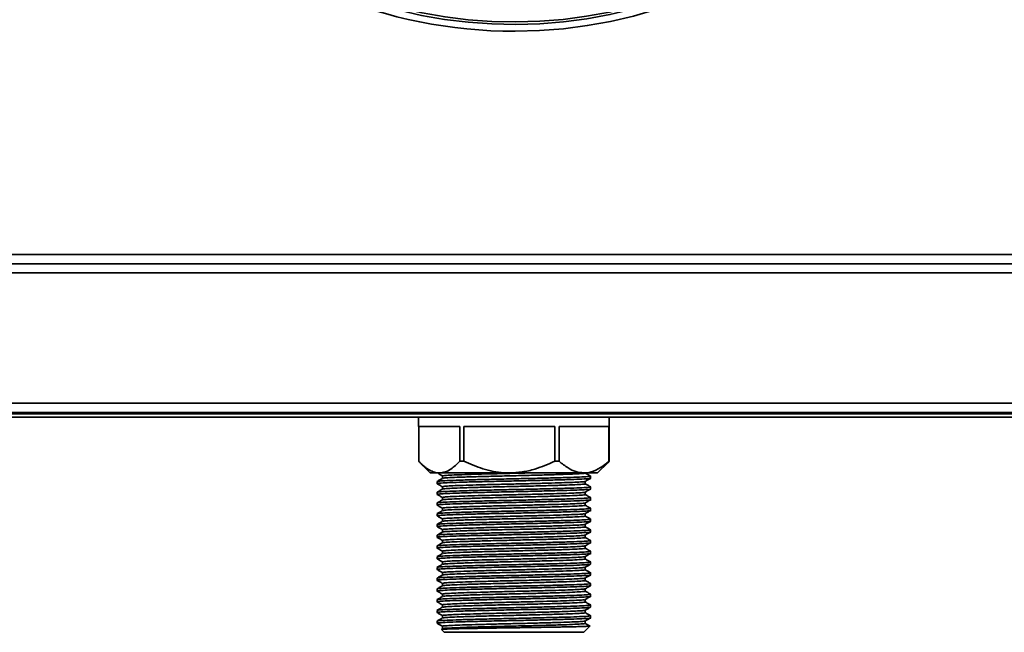
# Model space of a CAD drawing. Units: millimetres. Extents: x -786 to 3319, y -419 to 1776.
# Drawn here: x 1554 to 1766, y 285 to 417 of the extents above; entities that cross this region are included whole.
import ezdxf

# ---------------------------------------------------------------- set-up
doc = ezdxf.new("R2010")
doc.units = ezdxf.units.MM
doc.header["$LTSCALE"] = 5

msp = doc.modelspace()

# ---------------------------------------------------------------- linework, layer by layer
at = {"color": 7, "linetype": 'Continuous', "lineweight": 35}
for p, q in [((1409.38, 366.33), (1859.38, 366.33)), ((1860.4, 362.33), (1376.36, 362.33)), ((1405.38, 364.33), (1859.38, 364.33)), ((1408.36, 364.33), (1860.4, 364.33)), ((1376.36, 334.33), (1860.4, 334.33)), ((1856.88, 332.03), (1376.38, 332.03)), ((1856.88, 331.33), (1376.38, 331.33)), ((1859.1, 332.33), (1377.66, 332.33)), ((1639.88, 331.33), (1639.88, 329.33)), ((1676.88, 332.03), (1676.88, 332.33)), ((1680.88, 329.33), (1680.88, 331.33)), ((1648.75, 329.33), (1639.88, 329.33)), ((1639.89, 321.83), (1639.89, 329.33)), ((1648.75, 329.33), (1648.75, 321.83)), ((1669.18, 329.33), (1649.59, 329.33)), ((1649.59, 321.83), (1649.59, 329.33)), ((1669.18, 329.33), (1669.18, 321.83)), ((1680.81, 329.33), (1670.08, 329.33)), ((1670.08, 321.83), (1670.08, 329.33)), ((1680.81, 329.33), (1680.81, 321.83)), ((1680.88, 329.33), (1680.87, 329.33)), ((1680.87, 321.83), (1680.87, 329.33)), ((1640.2, 321.51), (1642.38, 319.33)), ((1648.75, 321.83), (1649.59, 321.83)), ((1669.18, 321.83), (1670.08, 321.83)), ((1678.38, 319.33), (1680.56, 321.51)), ((1680.87, 321.83), (1680.55, 321.51)), ((1680.81, 321.83), (1680.87, 321.83)), ((1644.32, 319.33), (1642.38, 319.33)), ((1643.88, 319.33), (1643.88, 319.33)), ((1659.39, 319.33), (1644.32, 319.33)), ((1675.45, 319.33), (1659.39, 319.33)), ((1678.38, 319.33), (1675.45, 319.33)), ((1676.88, 318.17), (1676.88, 318.63)), ((1643.88, 317.47), (1643.88, 317.02)), ((1676.88, 315.86), (1676.88, 316.32)), ((1643.88, 315.16), (1643.88, 314.71)), ((1676.88, 313.55), (1676.88, 314.01)), ((1643.88, 312.85), (1643.88, 312.4)), ((1676.88, 311.24), (1676.88, 311.7)), ((1643.88, 310.54), (1643.88, 310.09)), ((1676.88, 308.93), (1676.88, 309.39)), ((1643.88, 308.23), (1643.88, 307.78)), ((1643.88, 305.92), (1643.88, 305.47)), ((1676.88, 306.62), (1676.88, 307.08)), ((1643.88, 303.61), (1643.88, 303.16)), ((1676.88, 304.31), (1676.88, 304.77)), ((1643.88, 301.3), (1643.88, 300.85)), ((1676.88, 302), (1676.88, 302.46)), ((1643.88, 298.99), (1643.88, 298.54)), ((1676.84, 299.69), (1676.88, 299.68)), ((1676.88, 299.69), (1676.88, 300.15)), ((1643.88, 296.68), (1643.88, 296.23)), ((1676.88, 297.38), (1676.88, 297.84)), ((1676.84, 295.07), (1676.88, 295.06)), ((1676.88, 295.07), (1676.88, 295.53)), ((1643.88, 294.37), (1643.88, 293.92)), ((1676.88, 292.76), (1676.88, 293.22)), ((1643.88, 292.06), (1643.88, 291.61)), ((1676.84, 290.45), (1676.88, 290.44)), ((1676.88, 290.45), (1676.88, 290.91)), ((1643.88, 289.75), (1643.88, 289.3)), ((1676.88, 288.14), (1676.88, 288.6)), ((1643.88, 287.44), (1643.88, 286.99)), ((1675.38, 285.03), (1676.72, 286.37)), ((1644.77, 285.64), (1645.38, 285.03)), ((1645.04, 285.81), (1644.78, 285.66)), ((1645.38, 285.03), (1660.38, 285.03)), ((1660.38, 285.03), (1675.38, 285.03))]:
    msp.add_line(p, q, dxfattribs=at)
for radius, end in [(100.54, 180), (100, 180), (102, 0)]:
    msp.add_arc((1660.38, 516.33), radius, 180.3, end, dxfattribs=at)
for points, knots in [([(1645.03, 332.33), (1645.03, 332.31), (1645.03, 332.21), (1645.03, 332.11), (1645.03, 332.03)], [0, 0, 0, 0, 0.24442, 1, 1, 1, 1]), ([(1651.15, 332.33), (1650.58, 332.32), (1648.9, 332.27), (1646.94, 332.18), (1645.47, 332.1), (1645.3, 332.05), (1645.24, 332.03)], [0, 0, 0, 0, 0.16767, 0.491848, 0.812041, 1, 1, 1, 1]), ([(1675.3, 332.33), (1675.05, 332.32), (1674.26, 332.27), (1671.85, 332.19), (1668.82, 332.11), (1666.59, 332.05), (1665.72, 332.03)], [0, 0, 0, 0, 0.1511889, 0.4755397, 0.7954644, 1, 1, 1, 1]), ([(1639.89, 321.83), (1640.04, 321.68), (1640.34, 321.36), (1640.8, 320.94), (1641.27, 320.55), (1641.76, 320.2), (1642.25, 319.9), (1642.75, 319.65), (1643.27, 319.47), (1643.79, 319.36), (1644.14, 319.34), (1644.32, 319.33)], [0, 0, 0, 0, 0.108371, 0.216864, 0.325806, 0.434941, 0.546518, 0.658398, 0.77133, 0.884675, 1, 1, 1, 1]), ([(1644.32, 319.33), (1644.74, 319.38), (1645.58, 319.46), (1647.08, 320.23), (1648.11, 321.22), (1648.75, 321.83)], [0, 0, 0, 0, 0.270872, 0.547609, 1, 1, 1, 1]), ([(1649.59, 321.83), (1650.95, 321.24), (1653.7, 320.04), (1657.08, 319.38), (1659, 319.34), (1659.39, 319.33)], [0, 0, 0, 0, 0.435112, 0.884523, 1, 1, 1, 1]), ([(1659.39, 319.33), (1660.31, 319.38), (1662.17, 319.46), (1665.5, 320.23), (1667.77, 321.22), (1669.18, 321.83)], [0, 0, 0, 0, 0.270872, 0.547609, 1, 1, 1, 1]), ([(1670.08, 321.83), (1670.73, 321.31), (1671.9, 320.38), (1673.71, 319.5), (1674.86, 319.39), (1675.45, 319.33)], [0, 0, 0, 0, 0.378834, 0.685703, 1, 1, 1, 1]), ([(1675.45, 319.33), (1675.64, 319.34), (1676.5, 319.37), (1678.04, 319.84), (1679.62, 320.83), (1680.53, 321.59), (1680.81, 321.83)], [0, 0, 0, 0, 0.105059, 0.462265, 0.830675, 1, 1, 1, 1]), ([(1676.84, 318.17), (1676.85, 318.17), (1677.04, 318.13), (1676.33, 318.07), (1674.65, 317.97), (1671.89, 317.87), (1668.41, 317.78), (1664.49, 317.68), (1660.3, 317.59), (1656.04, 317.5), (1652, 317.4), (1648.54, 317.31), (1645.87, 317.21), (1644.3, 317.11), (1643.68, 317.04), (1643.92, 317.01), (1643.95, 317)], [0, 0, 0, 0, 0.006641, 0.08946, 0.171869, 0.255118, 0.337232, 0.416054, 0.494249, 0.576859, 0.660027, 0.742165, 0.825457, 0.907725, 0.990704, 1, 1, 1, 1]), ([(1643.89, 319.33), (1643.89, 319.32), (1643.85, 319.32), (1643.91, 319.31), (1643.96, 319.31)], [0, 0, 0, 0, 0.1652394, 1, 1, 1, 1]), ([(1676.76, 318.64), (1676.81, 318.64), (1677.05, 318.6), (1676.34, 318.52), (1674.65, 318.43), (1671.89, 318.33), (1668.41, 318.24), (1664.49, 318.14), (1660.3, 318.05), (1656.04, 317.96), (1652, 317.86), (1648.53, 317.76), (1645.9, 317.66), (1644.19, 317.57), (1643.99, 317.51), (1643.89, 317.47)], [0, 0, 0, 0, 0.0195246, 0.102227, 0.1845204, 0.2676535, 0.3496521, 0.4283638, 0.5064491, 0.5889433, 0.6719944, 0.7540174, 0.8371927, 0.9193457, 1, 1, 1, 1]), ([(1645.04, 318.15), (1644.85, 318.04), (1644.47, 317.82), (1644.08, 317.6), (1643.89, 317.49)], [0, 0, 0, 0, 0.499536, 1, 1, 1, 1]), ([(1644.13, 319.17), (1644.24, 319.11), (1644.54, 318.94), (1644.84, 318.76), (1645.03, 318.66)], [0, 0, 0, 0, 0.37629, 1, 1, 1, 1]), ([(1645.03, 318.66), (1645.03, 318.58), (1645.03, 318.4), (1645.03, 318.23), (1645.03, 318.14)], [0, 0, 0, 0, 0.506982, 1, 1, 1, 1]), ([(1664.16, 319.33), (1663.19, 319.31), (1661.06, 319.26), (1657.64, 319.18), (1654.19, 319.09), (1651.07, 319.01), (1648.45, 318.92), (1646.5, 318.83), (1645.25, 318.75), (1645.11, 318.69), (1645.04, 318.66)], [0, 0, 0, 0, 0.106409, 0.233957, 0.363288, 0.491182, 0.619471, 0.748723, 0.876113, 1, 1, 1, 1]), ([(1675.69, 319.29), (1675.71, 319.29), (1675.88, 319.25), (1675.22, 319.19), (1673.66, 319.09), (1671.09, 318.99), (1667.85, 318.9), (1664.2, 318.8), (1660.31, 318.71), (1656.34, 318.62), (1652.59, 318.52), (1649.35, 318.42), (1646.91, 318.32), (1645.38, 318.24), (1645.2, 318.18), (1645.12, 318.15)], [0, 0, 0, 0, 0.006931, 0.091866, 0.17638, 0.261756, 0.345968, 0.426803, 0.506996, 0.591716, 0.677008, 0.761245, 0.846665, 0.931035, 1, 1, 1, 1]), ([(1675.72, 317.49), (1675.91, 317.6), (1676.29, 317.82), (1676.67, 318.05), (1676.87, 318.16)], [0, 0, 0, 0, 0.499988, 1, 1, 1, 1]), ([(1676.87, 318.64), (1676.67, 318.75), (1676.3, 318.97), (1675.92, 319.19), (1675.73, 319.3)], [0, 0, 0, 0, 0.506835, 1, 1, 1, 1]), ([(1676.84, 315.86), (1676.85, 315.86), (1677.04, 315.82), (1676.33, 315.76), (1674.65, 315.66), (1671.89, 315.56), (1668.41, 315.47), (1664.49, 315.37), (1660.3, 315.28), (1656.04, 315.19), (1652, 315.09), (1648.54, 315), (1645.87, 314.9), (1644.3, 314.8), (1643.68, 314.73), (1643.93, 314.69), (1643.96, 314.69)], [0, 0, 0, 0, 0.00663, 0.089303, 0.171567, 0.254671, 0.33664, 0.415324, 0.493382, 0.575847, 0.658868, 0.740862, 0.824008, 0.906132, 0.988966, 1, 1, 1, 1]), ([(1643.89, 317), (1644.08, 316.89), (1644.46, 316.67), (1644.84, 316.45), (1645.03, 316.35)], [0, 0, 0, 0, 0.505238, 1, 1, 1, 1]), ([(1676.76, 316.33), (1676.81, 316.33), (1677.05, 316.29), (1676.34, 316.21), (1674.65, 316.12), (1671.89, 316.02), (1668.41, 315.93), (1664.49, 315.83), (1660.3, 315.74), (1656.04, 315.65), (1652, 315.55), (1648.53, 315.45), (1645.9, 315.35), (1644.19, 315.26), (1643.99, 315.2), (1643.89, 315.16)], [0, 0, 0, 0, 0.019526, 0.1022283, 0.1845216, 0.2676545, 0.349653, 0.4283646, 0.5064498, 0.5889439, 0.6719949, 0.7540177, 0.8371929, 0.9193458, 1, 1, 1, 1]), ([(1645.04, 315.84), (1644.85, 315.73), (1644.47, 315.51), (1644.08, 315.29), (1643.89, 315.18)], [0, 0, 0, 0, 0.499517, 1, 1, 1, 1]), ([(1645.03, 316.35), (1645.03, 316.27), (1645.03, 316.09), (1645.03, 315.92), (1645.03, 315.83)], [0, 0, 0, 0, 0.506957, 1, 1, 1, 1]), ([(1675.62, 317.49), (1675.62, 317.48), (1675.63, 317.44), (1674.77, 317.37), (1673.11, 317.29), (1670.71, 317.2), (1667.75, 317.12), (1664.39, 317.03), (1660.82, 316.94), (1657.22, 316.86), (1653.79, 316.77), (1650.72, 316.69), (1648.17, 316.6), (1646.31, 316.51), (1645.19, 316.43), (1645.12, 316.38), (1645.08, 316.35)], [0, 0, 0, 0, 0.031347, 0.106275, 0.181908, 0.257726, 0.332556, 0.40847, 0.483922, 0.558994, 0.634987, 0.709976, 0.785527, 0.861396, 0.936218, 1, 1, 1, 1]), ([(1675.69, 316.98), (1675.71, 316.98), (1675.88, 316.94), (1675.22, 316.88), (1673.66, 316.78), (1671.09, 316.68), (1667.85, 316.59), (1664.2, 316.49), (1660.31, 316.4), (1656.34, 316.31), (1652.59, 316.21), (1649.35, 316.11), (1646.91, 316.01), (1645.38, 315.93), (1645.2, 315.87), (1645.12, 315.84)], [0, 0, 0, 0, 0.006935, 0.091869, 0.176383, 0.261759, 0.34597, 0.426806, 0.506998, 0.591718, 0.67701, 0.761246, 0.846666, 0.931036, 1, 1, 1, 1]), ([(1675.72, 315.18), (1675.91, 315.3), (1676.3, 315.52), (1676.68, 315.74), (1676.87, 315.85)], [0, 0, 0, 0, 0.49999, 1, 1, 1, 1]), ([(1675.73, 316.98), (1675.73, 317.07), (1675.73, 317.24), (1675.73, 317.42), (1675.73, 317.5)], [0, 0, 0, 0, 0.508093, 1, 1, 1, 1]), ([(1676.87, 316.33), (1676.67, 316.44), (1676.3, 316.66), (1675.92, 316.88), (1675.73, 316.99)], [0, 0, 0, 0, 0.506855, 1, 1, 1, 1]), ([(1676.84, 313.55), (1676.85, 313.55), (1677.04, 313.51), (1676.33, 313.45), (1674.65, 313.35), (1671.89, 313.25), (1668.41, 313.16), (1664.49, 313.06), (1660.3, 312.97), (1656.04, 312.88), (1652, 312.78), (1648.54, 312.69), (1645.87, 312.59), (1644.3, 312.49), (1643.68, 312.42), (1643.92, 312.39), (1643.95, 312.38)], [0, 0, 0, 0, 0.00664, 0.089445, 0.171841, 0.255077, 0.337178, 0.415987, 0.49417, 0.576767, 0.659921, 0.742046, 0.825324, 0.90758, 0.990546, 1, 1, 1, 1]), ([(1643.89, 314.69), (1644.09, 314.58), (1644.46, 314.36), (1644.84, 314.14), (1645.03, 314.04)], [0, 0, 0, 0, 0.506791, 1, 1, 1, 1]), ([(1676.76, 314.02), (1676.81, 314.02), (1677.05, 313.98), (1676.34, 313.9), (1674.65, 313.81), (1671.89, 313.71), (1668.41, 313.62), (1664.49, 313.52), (1660.3, 313.43), (1656.04, 313.34), (1652, 313.24), (1648.53, 313.14), (1645.9, 313.04), (1644.19, 312.95), (1643.99, 312.89), (1643.89, 312.85)], [0, 0, 0, 0, 0.019527, 0.10223, 0.184523, 0.267656, 0.349654, 0.428365, 0.506451, 0.588944, 0.671995, 0.754018, 0.837193, 0.919346, 1, 1, 1, 1]), ([(1645.04, 313.53), (1644.85, 313.42), (1644.47, 313.2), (1644.08, 312.98), (1643.89, 312.87)], [0, 0, 0, 0, 0.499497, 1, 1, 1, 1]), ([(1645.03, 314.04), (1645.03, 313.96), (1645.03, 313.78), (1645.03, 313.61), (1645.03, 313.52)], [0, 0, 0, 0, 0.506933, 1, 1, 1, 1]), ([(1675.62, 315.18), (1675.61, 315.17), (1675.58, 315.12), (1674.61, 315.05), (1672.86, 314.97), (1670.38, 314.88), (1667.36, 314.8), (1663.97, 314.71), (1660.38, 314.62), (1656.79, 314.54), (1653.4, 314.45), (1650.39, 314.37), (1647.91, 314.28), (1646.14, 314.19), (1645.14, 314.12), (1645.12, 314.07), (1645.11, 314.04)], [0, 0, 0, 0, 0.041956, 0.116686, 0.192329, 0.267909, 0.342672, 0.418519, 0.493658, 0.568792, 0.64464, 0.719404, 0.794982, 0.870627, 0.945356, 1, 1, 1, 1]), ([(1675.69, 314.67), (1675.71, 314.67), (1675.88, 314.63), (1675.22, 314.57), (1673.66, 314.47), (1671.09, 314.37), (1667.85, 314.28), (1664.2, 314.18), (1660.31, 314.09), (1656.34, 314), (1652.59, 313.9), (1649.35, 313.8), (1646.91, 313.7), (1645.38, 313.62), (1645.2, 313.56), (1645.12, 313.53)], [0, 0, 0, 0, 0.006938, 0.091872, 0.176386, 0.261762, 0.345973, 0.426808, 0.507, 0.59172, 0.677012, 0.761248, 0.846667, 0.931037, 1, 1, 1, 1]), ([(1675.72, 312.87), (1675.91, 312.98), (1676.29, 313.2), (1676.67, 313.42), (1676.87, 313.54)], [0, 0, 0, 0, 0.4999881, 1, 1, 1, 1]), ([(1675.73, 314.67), (1675.73, 314.76), (1675.73, 314.93), (1675.73, 315.11), (1675.73, 315.19)], [0, 0, 0, 0, 0.508089, 1, 1, 1, 1]), ([(1676.87, 314.02), (1676.67, 314.13), (1676.3, 314.35), (1675.92, 314.57), (1675.73, 314.68)], [0, 0, 0, 0, 0.506875, 1, 1, 1, 1]), ([(1643.89, 312.38), (1644.08, 312.27), (1644.46, 312.05), (1644.84, 311.83), (1645.03, 311.73)], [0, 0, 0, 0, 0.50538, 1, 1, 1, 1]), ([(1676.76, 311.71), (1676.81, 311.71), (1677.05, 311.67), (1676.34, 311.59), (1674.65, 311.5), (1671.89, 311.4), (1668.41, 311.31), (1664.49, 311.21), (1660.3, 311.12), (1656.04, 311.03), (1652, 310.93), (1648.53, 310.83), (1645.9, 310.73), (1644.19, 310.64), (1643.99, 310.58), (1643.89, 310.54)], [0, 0, 0, 0, 0.019529, 0.102231, 0.184524, 0.267657, 0.349655, 0.428366, 0.506451, 0.588945, 0.671996, 0.754018, 0.837193, 0.919346, 1, 1, 1, 1]), ([(1645.03, 311.73), (1645.03, 311.65), (1645.03, 311.47), (1645.03, 311.3), (1645.03, 311.21)], [0, 0, 0, 0, 0.506909, 1, 1, 1, 1]), ([(1675.62, 312.87), (1675.59, 312.85), (1675.51, 312.81), (1674.44, 312.73), (1672.59, 312.64), (1670.04, 312.56), (1666.97, 312.48), (1663.55, 312.39), (1659.95, 312.3), (1656.37, 312.22), (1653.02, 312.13), (1650.06, 312.05), (1647.66, 311.96), (1645.98, 311.87), (1645.09, 311.8), (1645.12, 311.75), (1645.13, 311.73)], [0, 0, 0, 0, 0.049395, 0.124225, 0.200099, 0.27566, 0.350653, 0.426653, 0.501736, 0.577191, 0.653114, 0.727951, 0.803775, 0.879418, 0.95435, 1, 1, 1, 1]), ([(1675.69, 312.36), (1675.71, 312.36), (1675.88, 312.32), (1675.22, 312.26), (1673.66, 312.16), (1671.09, 312.06), (1667.85, 311.97), (1664.2, 311.87), (1660.31, 311.78), (1656.34, 311.69), (1652.59, 311.59), (1649.35, 311.49), (1646.91, 311.39), (1645.38, 311.31), (1645.2, 311.25), (1645.12, 311.22)], [0, 0, 0, 0, 0.006942, 0.091875, 0.176389, 0.261765, 0.345975, 0.42681, 0.507002, 0.591722, 0.677014, 0.761249, 0.846668, 0.931038, 1, 1, 1, 1]), ([(1675.73, 312.36), (1675.73, 312.45), (1675.73, 312.62), (1675.73, 312.8), (1675.73, 312.88)], [0, 0, 0, 0, 0.508133, 1, 1, 1, 1]), ([(1676.87, 311.71), (1676.67, 311.82), (1676.3, 312.04), (1675.92, 312.26), (1675.73, 312.37)], [0, 0, 0, 0, 0.506895, 1, 1, 1, 1]), ([(1676.84, 311.24), (1676.85, 311.24), (1677.04, 311.2), (1676.33, 311.14), (1674.65, 311.04), (1671.89, 310.94), (1668.41, 310.85), (1664.49, 310.75), (1660.3, 310.66), (1656.04, 310.57), (1652, 310.47), (1648.54, 310.38), (1645.87, 310.28), (1644.3, 310.18), (1643.68, 310.11), (1643.93, 310.07), (1643.96, 310.07)], [0, 0, 0, 0, 0.006631, 0.089318, 0.171597, 0.254715, 0.336699, 0.415396, 0.493467, 0.575947, 0.658983, 0.740991, 0.824151, 0.906289, 0.989138, 1, 1, 1, 1]), ([(1645.04, 311.22), (1644.85, 311.11), (1644.47, 310.89), (1644.08, 310.67), (1643.89, 310.56)], [0, 0, 0, 0, 0.499477, 1, 1, 1, 1]), ([(1643.89, 310.07), (1644.08, 309.96), (1644.46, 309.74), (1644.84, 309.52), (1645.03, 309.42)], [0, 0, 0, 0, 0.506611, 1, 1, 1, 1]), ([(1676.76, 309.4), (1676.81, 309.4), (1677.05, 309.36), (1676.34, 309.28), (1674.65, 309.19), (1671.89, 309.09), (1668.41, 309), (1664.49, 308.9), (1660.3, 308.81), (1656.04, 308.72), (1652, 308.62), (1648.53, 308.52), (1645.9, 308.42), (1644.19, 308.33), (1643.99, 308.27), (1643.89, 308.23)], [0, 0, 0, 0, 0.01953, 0.102232, 0.184525, 0.267658, 0.349656, 0.428367, 0.506452, 0.588946, 0.671996, 0.754019, 0.837194, 0.919346, 1, 1, 1, 1]), ([(1645.03, 309.42), (1645.03, 309.34), (1645.03, 309.16), (1645.03, 308.99), (1645.03, 308.9)], [0, 0, 0, 0, 0.506885, 1, 1, 1, 1]), ([(1675.65, 310.57), (1675.59, 310.54), (1675.46, 310.49), (1674.26, 310.41), (1672.32, 310.32), (1669.7, 310.24), (1666.58, 310.15), (1663.12, 310.07), (1659.52, 309.98), (1655.96, 309.9), (1652.64, 309.81), (1649.74, 309.73), (1647.41, 309.64), (1645.83, 309.55), (1645.04, 309.48), (1645.11, 309.44), (1645.13, 309.42)], [0, 0, 0, 0, 0.0602276, 0.1349348, 0.210734, 0.2859731, 0.3609733, 0.4368203, 0.5116232, 0.5870968, 0.6627886, 0.7374773, 0.8132417, 0.8885781, 0.9634908, 1, 1, 1, 1]), ([(1675.69, 310.05), (1675.71, 310.05), (1675.88, 310.01), (1675.22, 309.95), (1673.66, 309.85), (1671.09, 309.75), (1667.85, 309.66), (1664.2, 309.56), (1660.31, 309.47), (1656.34, 309.38), (1652.59, 309.28), (1649.35, 309.18), (1646.91, 309.08), (1645.38, 309), (1645.2, 308.94), (1645.12, 308.91)], [0, 0, 0, 0, 0.006945, 0.091879, 0.176392, 0.261767, 0.345978, 0.426813, 0.507005, 0.591724, 0.677015, 0.761251, 0.84667, 0.931039, 1, 1, 1, 1]), ([(1675.72, 310.56), (1675.91, 310.68), (1676.3, 310.9), (1676.68, 311.12), (1676.87, 311.23)], [0, 0, 0, 0, 0.49999, 1, 1, 1, 1]), ([(1675.73, 310.05), (1675.73, 310.14), (1675.73, 310.31), (1675.73, 310.49), (1675.73, 310.57)], [0, 0, 0, 0, 0.508125, 1, 1, 1, 1]), ([(1676.87, 309.4), (1676.67, 309.51), (1676.3, 309.73), (1675.92, 309.95), (1675.73, 310.06)], [0, 0, 0, 0, 0.5069154, 1, 1, 1, 1]), ([(1676.84, 308.93), (1676.85, 308.93), (1677.04, 308.89), (1676.33, 308.83), (1674.65, 308.73), (1671.89, 308.63), (1668.41, 308.54), (1664.49, 308.44), (1660.3, 308.35), (1656.04, 308.26), (1652, 308.16), (1648.54, 308.07), (1645.87, 307.97), (1644.3, 307.87), (1643.68, 307.8), (1643.92, 307.77), (1643.95, 307.76)], [0, 0, 0, 0, 0.006639, 0.089429, 0.17181, 0.255032, 0.337118, 0.415913, 0.494082, 0.576664, 0.659803, 0.741914, 0.825177, 0.907418, 0.990369, 1, 1, 1, 1]), ([(1645.04, 308.91), (1644.85, 308.8), (1644.47, 308.58), (1644.08, 308.36), (1643.89, 308.25)], [0, 0, 0, 0, 0.499457, 1, 1, 1, 1]), ([(1643.89, 307.76), (1644.08, 307.65), (1644.46, 307.43), (1644.84, 307.21), (1645.03, 307.11)], [0, 0, 0, 0, 0.505538, 1, 1, 1, 1]), ([(1675.68, 308.25), (1675.58, 308.23), (1675.38, 308.17), (1674.07, 308.09), (1672.04, 308), (1669.35, 307.92), (1666.18, 307.83), (1662.7, 307.75), (1659.08, 307.66), (1655.54, 307.58), (1652.26, 307.49), (1649.43, 307.4), (1647.18, 307.32), (1645.7, 307.23), (1645, 307.16), (1645.1, 307.13), (1645.12, 307.11)], [0, 0, 0, 0, 0.067399, 0.142326, 0.218316, 0.293505, 0.368848, 0.444809, 0.519674, 0.595432, 0.671159, 0.746041, 0.822012, 0.897307, 0.972543, 1, 1, 1, 1]), ([(1675.69, 307.74), (1675.71, 307.74), (1675.88, 307.7), (1675.22, 307.64), (1673.66, 307.54), (1671.09, 307.44), (1667.85, 307.35), (1664.2, 307.25), (1660.31, 307.16), (1656.34, 307.07), (1652.59, 306.97), (1649.35, 306.87), (1646.91, 306.77), (1645.38, 306.69), (1645.2, 306.63), (1645.12, 306.6)], [0, 0, 0, 0, 0.006949, 0.091882, 0.176395, 0.26177, 0.34598, 0.426815, 0.507007, 0.591726, 0.677017, 0.761252, 0.846671, 0.93104, 1, 1, 1, 1]), ([(1675.72, 308.25), (1675.91, 308.36), (1676.29, 308.58), (1676.67, 308.8), (1676.87, 308.92)], [0, 0, 0, 0, 0.4999883, 1, 1, 1, 1]), ([(1675.73, 307.74), (1675.73, 307.83), (1675.73, 308), (1675.73, 308.18), (1675.73, 308.26)], [0, 0, 0, 0, 0.508172, 1, 1, 1, 1]), ([(1676.87, 307.09), (1676.67, 307.2), (1676.3, 307.42), (1675.92, 307.64), (1675.73, 307.75)], [0, 0, 0, 0, 0.506935, 1, 1, 1, 1]), ([(1676.84, 306.62), (1676.85, 306.62), (1677.04, 306.58), (1676.33, 306.52), (1674.65, 306.42), (1671.89, 306.32), (1668.41, 306.23), (1664.49, 306.13), (1660.3, 306.04), (1656.04, 305.95), (1652, 305.85), (1648.54, 305.76), (1645.87, 305.66), (1644.3, 305.56), (1643.68, 305.49), (1643.93, 305.45), (1643.96, 305.45)], [0, 0, 0, 0, 0.006632, 0.089337, 0.171633, 0.254768, 0.336769, 0.415483, 0.49357, 0.576067, 0.65912, 0.741146, 0.824323, 0.906479, 0.989344, 1, 1, 1, 1]), ([(1676.76, 307.09), (1676.81, 307.09), (1677.05, 307.05), (1676.34, 306.97), (1674.65, 306.88), (1671.89, 306.78), (1668.41, 306.69), (1664.49, 306.59), (1660.3, 306.5), (1656.04, 306.41), (1652, 306.31), (1648.53, 306.21), (1645.9, 306.11), (1644.19, 306.02), (1643.99, 305.96), (1643.89, 305.92)], [0, 0, 0, 0, 0.019531, 0.102233, 0.184526, 0.267659, 0.349657, 0.428368, 0.506453, 0.588946, 0.671997, 0.754019, 0.837194, 0.919346, 1, 1, 1, 1]), ([(1645.04, 306.6), (1644.85, 306.49), (1644.47, 306.27), (1644.08, 306.05), (1643.89, 305.94)], [0, 0, 0, 0, 0.499437, 1, 1, 1, 1]), ([(1643.89, 305.45), (1644.08, 305.34), (1644.46, 305.12), (1644.84, 304.9), (1645.03, 304.8)], [0, 0, 0, 0, 0.506403, 1, 1, 1, 1]), ([(1645.03, 307.11), (1645.03, 307.03), (1645.03, 306.85), (1645.03, 306.68), (1645.03, 306.59)], [0, 0, 0, 0, 0.506861, 1, 1, 1, 1]), ([(1675.71, 305.94), (1675.71, 305.94), (1675.8, 305.91), (1675.21, 305.86), (1673.89, 305.77), (1671.74, 305.68), (1668.99, 305.6), (1665.77, 305.51), (1662.26, 305.43), (1658.65, 305.34), (1655.13, 305.25), (1651.9, 305.17), (1649.13, 305.08), (1646.95, 305), (1645.58, 304.91), (1644.96, 304.85), (1645.08, 304.81), (1645.1, 304.8)], [0, 0, 0, 0, 0.002646, 0.078009, 0.152926, 0.228794, 0.303686, 0.379079, 0.454839, 0.529538, 0.605268, 0.680718, 0.755564, 0.83143, 0.906403, 0.981702, 1, 1, 1, 1]), ([(1675.69, 305.43), (1675.71, 305.43), (1675.88, 305.39), (1675.22, 305.33), (1673.66, 305.23), (1671.09, 305.13), (1667.85, 305.04), (1664.2, 304.94), (1660.31, 304.85), (1656.34, 304.76), (1652.59, 304.66), (1649.35, 304.56), (1646.91, 304.46), (1645.38, 304.38), (1645.2, 304.32), (1645.12, 304.29)], [0, 0, 0, 0, 0.0069524, 0.0918852, 0.176398, 0.2617731, 0.3459831, 0.4268176, 0.5070088, 0.5917278, 0.6770188, 0.7612537, 0.8466723, 0.9310408, 1, 1, 1, 1]), ([(1675.72, 305.95), (1675.91, 306.06), (1676.3, 306.28), (1676.68, 306.5), (1676.87, 306.61)], [0, 0, 0, 0, 0.49999, 1, 1, 1, 1]), ([(1675.73, 305.43), (1675.73, 305.52), (1675.73, 305.69), (1675.73, 305.87), (1675.73, 305.95)], [0, 0, 0, 0, 0.508165, 1, 1, 1, 1]), ([(1676.87, 304.78), (1676.67, 304.89), (1676.3, 305.11), (1675.92, 305.33), (1675.73, 305.44)], [0, 0, 0, 0, 0.506956, 1, 1, 1, 1]), ([(1676.84, 304.31), (1676.85, 304.31), (1677.04, 304.27), (1676.33, 304.21), (1674.65, 304.11), (1671.89, 304.01), (1668.41, 303.92), (1664.49, 303.82), (1660.3, 303.73), (1656.04, 303.64), (1652, 303.54), (1648.54, 303.45), (1645.87, 303.35), (1644.3, 303.25), (1643.68, 303.18), (1643.93, 303.15), (1643.95, 303.14)], [0, 0, 0, 0, 0.006638, 0.089412, 0.171778, 0.254983, 0.337054, 0.415834, 0.493988, 0.576554, 0.659678, 0.741772, 0.82502, 0.907245, 0.990181, 1, 1, 1, 1]), ([(1676.76, 304.78), (1676.81, 304.78), (1677.05, 304.74), (1676.34, 304.66), (1674.65, 304.57), (1671.89, 304.47), (1668.41, 304.38), (1664.49, 304.28), (1660.3, 304.19), (1656.04, 304.1), (1652, 304), (1648.53, 303.9), (1645.9, 303.8), (1644.19, 303.71), (1643.99, 303.65), (1643.89, 303.61)], [0, 0, 0, 0, 0.0195328, 0.1022345, 0.1845273, 0.2676596, 0.3496576, 0.4283686, 0.5064533, 0.5889468, 0.6719971, 0.7540194, 0.837194, 0.9193464, 1, 1, 1, 1]), ([(1645.04, 304.29), (1644.85, 304.18), (1644.47, 303.96), (1644.08, 303.74), (1643.89, 303.63)], [0, 0, 0, 0, 0.499418, 1, 1, 1, 1]), ([(1643.89, 303.14), (1644.08, 303.03), (1644.46, 302.81), (1644.84, 302.59), (1645.03, 302.49)], [0, 0, 0, 0, 0.505709, 1, 1, 1, 1]), ([(1675.67, 303.63), (1675.68, 303.63), (1675.75, 303.6), (1675.09, 303.54), (1673.67, 303.45), (1671.44, 303.36), (1668.63, 303.28), (1665.37, 303.19), (1661.83, 303.1), (1658.22, 303.02), (1654.72, 302.93), (1651.54, 302.85), (1648.83, 302.76), (1646.74, 302.68), (1645.47, 302.59), (1644.92, 302.53), (1645.06, 302.5), (1645.07, 302.49)], [0, 0, 0, 0, 0.0096016, 0.0849401, 0.1601922, 0.2362075, 0.3111475, 0.3868569, 0.4626857, 0.5375632, 0.6135333, 0.6889754, 0.7641292, 0.8401577, 0.9151524, 0.9907836, 1, 1, 1, 1]), ([(1645.03, 304.8), (1645.03, 304.72), (1645.03, 304.54), (1645.03, 304.37), (1645.03, 304.28)], [0, 0, 0, 0, 0.506837, 1, 1, 1, 1]), ([(1675.69, 303.12), (1675.71, 303.12), (1675.88, 303.08), (1675.22, 303.02), (1673.66, 302.92), (1671.09, 302.82), (1667.85, 302.73), (1664.2, 302.63), (1660.31, 302.54), (1656.34, 302.45), (1652.59, 302.35), (1649.35, 302.25), (1646.91, 302.15), (1645.38, 302.07), (1645.2, 302.01), (1645.12, 301.98)], [0, 0, 0, 0, 0.006956, 0.091888, 0.176401, 0.261776, 0.345986, 0.42682, 0.507011, 0.59173, 0.67702, 0.761255, 0.846674, 0.931042, 1, 1, 1, 1]), ([(1675.72, 303.63), (1675.91, 303.74), (1676.29, 303.96), (1676.67, 304.18), (1676.87, 304.3)], [0, 0, 0, 0, 0.499988, 1, 1, 1, 1]), ([(1675.73, 303.12), (1675.73, 303.21), (1675.73, 303.38), (1675.73, 303.56), (1675.73, 303.64)], [0, 0, 0, 0, 0.508212, 1, 1, 1, 1]), ([(1676.87, 302.47), (1676.67, 302.58), (1676.3, 302.8), (1675.92, 303.02), (1675.73, 303.13)], [0, 0, 0, 0, 0.506976, 1, 1, 1, 1]), ([(1676.84, 302), (1676.85, 302), (1677.04, 301.96), (1676.33, 301.9), (1674.65, 301.8), (1671.89, 301.7), (1668.41, 301.61), (1664.49, 301.51), (1660.3, 301.42), (1656.04, 301.33), (1652, 301.23), (1648.54, 301.14), (1645.87, 301.04), (1644.3, 300.94), (1643.68, 300.87), (1643.93, 300.84), (1643.96, 300.83)], [0, 0, 0, 0, 0.006634, 0.089358, 0.171673, 0.254827, 0.336847, 0.41558, 0.493685, 0.576201, 0.659274, 0.741318, 0.824515, 0.90669, 0.989575, 1, 1, 1, 1]), ([(1676.76, 302.47), (1676.81, 302.47), (1677.05, 302.43), (1676.34, 302.35), (1674.65, 302.26), (1671.89, 302.16), (1668.41, 302.07), (1664.49, 301.97), (1660.3, 301.88), (1656.04, 301.79), (1652, 301.69), (1648.53, 301.59), (1645.9, 301.49), (1644.19, 301.4), (1643.99, 301.34), (1643.89, 301.3)], [0, 0, 0, 0, 0.019534, 0.102236, 0.184528, 0.267661, 0.349658, 0.428369, 0.506454, 0.588947, 0.671998, 0.75402, 0.837194, 0.919346, 1, 1, 1, 1]), ([(1645.04, 301.98), (1644.85, 301.87), (1644.47, 301.65), (1644.08, 301.43), (1643.89, 301.32)], [0, 0, 0, 0, 0.499398, 1, 1, 1, 1]), ([(1643.89, 300.83), (1644.08, 300.72), (1644.46, 300.5), (1644.84, 300.28), (1645.03, 300.18)], [0, 0, 0, 0, 0.5061771, 1, 1, 1, 1]), ([(1675.64, 301.33), (1675.65, 301.32), (1675.71, 301.28), (1674.97, 301.22), (1673.44, 301.13), (1671.13, 301.04), (1668.26, 300.96), (1664.95, 300.87), (1661.4, 300.78), (1657.79, 300.7), (1654.32, 300.61), (1651.18, 300.53), (1648.55, 300.44), (1646.53, 300.35), (1645.37, 300.27), (1644.89, 300.21), (1645.03, 300.18), (1645.03, 300.18)], [0, 0, 0, 0, 0.020945, 0.095919, 0.171195, 0.246988, 0.321691, 0.39735, 0.472879, 0.547651, 0.623492, 0.698563, 0.773737, 0.849558, 0.92429, 0.999886, 1, 1, 1, 1]), ([(1645.03, 302.49), (1645.03, 302.41), (1645.03, 302.23), (1645.03, 302.06), (1645.03, 301.97)], [0, 0, 0, 0, 0.506812, 1, 1, 1, 1]), ([(1675.69, 300.81), (1675.71, 300.81), (1675.88, 300.77), (1675.22, 300.71), (1673.66, 300.61), (1671.09, 300.51), (1667.85, 300.42), (1664.2, 300.32), (1660.31, 300.23), (1656.34, 300.14), (1652.59, 300.04), (1649.35, 299.94), (1646.91, 299.84), (1645.38, 299.76), (1645.2, 299.7), (1645.12, 299.67)], [0, 0, 0, 0, 0.006959, 0.091892, 0.176404, 0.261779, 0.345988, 0.426822, 0.507013, 0.591732, 0.677022, 0.761257, 0.846675, 0.931043, 1, 1, 1, 1]), ([(1675.72, 301.33), (1675.91, 301.44), (1676.3, 301.66), (1676.68, 301.88), (1676.87, 301.99)], [0, 0, 0, 0, 0.499989, 1, 1, 1, 1]), ([(1675.73, 300.81), (1675.73, 300.9), (1675.73, 301.07), (1675.73, 301.25), (1675.73, 301.33)], [0, 0, 0, 0, 0.508209, 1, 1, 1, 1]), ([(1676.87, 300.16), (1676.67, 300.27), (1676.3, 300.49), (1675.92, 300.71), (1675.73, 300.82)], [0, 0, 0, 0, 0.506996, 1, 1, 1, 1]), ([(1676.82, 299.67), (1676.69, 299.65), (1676.41, 299.58), (1674.62, 299.49), (1671.9, 299.39), (1668.41, 299.3), (1664.49, 299.2), (1660.3, 299.11), (1656.04, 299.02), (1652, 298.92), (1648.54, 298.83), (1645.87, 298.73), (1644.3, 298.63), (1643.68, 298.56), (1643.93, 298.53), (1643.95, 298.52)], [0, 0, 0, 0, 0.077059, 0.160524, 0.24484, 0.328005, 0.407837, 0.487034, 0.570702, 0.654935, 0.738125, 0.822484, 0.905807, 0.989849, 1, 1, 1, 1]), ([(1676.76, 300.16), (1676.81, 300.16), (1677.05, 300.12), (1676.34, 300.04), (1674.65, 299.95), (1671.89, 299.85), (1668.41, 299.76), (1664.49, 299.66), (1660.3, 299.57), (1656.04, 299.48), (1652, 299.38), (1648.53, 299.28), (1645.9, 299.18), (1644.19, 299.09), (1643.99, 299.03), (1643.89, 298.99)], [0, 0, 0, 0, 0.019536, 0.102237, 0.18453, 0.267662, 0.349659, 0.42837, 0.506455, 0.588948, 0.671998, 0.75402, 0.837194, 0.919347, 1, 1, 1, 1]), ([(1645.04, 299.67), (1644.85, 299.56), (1644.47, 299.34), (1644.08, 299.12), (1643.89, 299.01)], [0, 0, 0, 0, 0.499378, 1, 1, 1, 1]), ([(1645.03, 300.18), (1645.03, 300.1), (1645.03, 299.92), (1645.03, 299.75), (1645.03, 299.66)], [0, 0, 0, 0, 0.506788, 1, 1, 1, 1]), ([(1675.62, 299.01), (1675.63, 299), (1675.65, 298.96), (1674.82, 298.9), (1673.2, 298.81), (1670.81, 298.72), (1667.88, 298.64), (1664.54, 298.55), (1660.96, 298.46), (1657.36, 298.38), (1653.93, 298.29), (1650.84, 298.21), (1648.26, 298.12), (1646.37, 298.03), (1645.21, 297.95), (1645.12, 297.9), (1645.07, 297.87)], [0, 0, 0, 0, 0.027802, 0.1028065, 0.1784291, 0.2543208, 0.3291845, 0.4051142, 0.480665, 0.5557269, 0.631762, 0.7068371, 0.7823722, 0.8583091, 0.933174, 1, 1, 1, 1]), ([(1675.72, 299.01), (1675.91, 299.12), (1676.29, 299.34), (1676.67, 299.56), (1676.86, 299.67)], [0, 0, 0, 0, 0.499989, 1, 1, 1, 1]), ([(1675.73, 298.5), (1675.73, 298.59), (1675.73, 298.76), (1675.73, 298.94), (1675.73, 299.02)], [0, 0, 0, 0, 0.508254, 1, 1, 1, 1]), ([(1676.84, 297.38), (1676.85, 297.38), (1677.04, 297.34), (1676.33, 297.28), (1674.65, 297.18), (1671.89, 297.08), (1668.41, 296.99), (1664.49, 296.89), (1660.3, 296.8), (1656.04, 296.71), (1652, 296.61), (1648.54, 296.52), (1645.87, 296.42), (1644.3, 296.32), (1643.68, 296.25), (1643.93, 296.22), (1643.95, 296.21)], [0, 0, 0, 0, 0.006635, 0.089382, 0.17172, 0.254897, 0.33694, 0.415694, 0.493821, 0.57636, 0.659455, 0.741522, 0.824742, 0.906939, 0.989847, 1, 1, 1, 1]), ([(1643.89, 298.52), (1644.08, 298.41), (1644.46, 298.19), (1644.84, 297.97), (1645.03, 297.87)], [0, 0, 0, 0, 0.505888, 1, 1, 1, 1]), ([(1676.76, 297.85), (1676.81, 297.85), (1677.05, 297.81), (1676.34, 297.73), (1674.65, 297.64), (1671.89, 297.54), (1668.41, 297.45), (1664.49, 297.35), (1660.3, 297.26), (1656.04, 297.17), (1652, 297.07), (1648.53, 296.97), (1645.9, 296.87), (1644.19, 296.78), (1643.99, 296.72), (1643.89, 296.68)], [0, 0, 0, 0, 0.019537, 0.102238, 0.184531, 0.267663, 0.34966, 0.428371, 0.506455, 0.588949, 0.671999, 0.75402, 0.837195, 0.919347, 1, 1, 1, 1]), ([(1645.04, 297.36), (1644.85, 297.25), (1644.47, 297.03), (1644.08, 296.81), (1643.89, 296.7)], [0, 0, 0, 0, 0.499358, 1, 1, 1, 1]), ([(1645.03, 297.87), (1645.03, 297.79), (1645.03, 297.61), (1645.03, 297.44), (1645.03, 297.35)], [0, 0, 0, 0, 0.506764, 1, 1, 1, 1]), ([(1675.62, 296.71), (1675.61, 296.69), (1675.6, 296.65), (1674.67, 296.58), (1672.94, 296.49), (1670.49, 296.4), (1667.5, 296.32), (1664.12, 296.23), (1660.53, 296.15), (1656.94, 296.06), (1653.53, 295.97), (1650.5, 295.89), (1648, 295.8), (1646.2, 295.71), (1645.16, 295.64), (1645.12, 295.59), (1645.1, 295.56)], [0, 0, 0, 0, 0.039155, 0.113888, 0.189474, 0.265079, 0.339801, 0.415616, 0.490805, 0.565855, 0.641697, 0.716474, 0.791987, 0.867653, 0.94235, 1, 1, 1, 1]), ([(1675.69, 298.5), (1675.71, 298.5), (1675.88, 298.46), (1675.22, 298.4), (1673.66, 298.3), (1671.09, 298.2), (1667.85, 298.11), (1664.2, 298.01), (1660.31, 297.92), (1656.34, 297.83), (1652.59, 297.73), (1649.35, 297.63), (1646.91, 297.53), (1645.38, 297.45), (1645.2, 297.39), (1645.12, 297.36)], [0, 0, 0, 0, 0.006963, 0.091895, 0.176407, 0.261782, 0.345991, 0.426825, 0.507015, 0.591734, 0.677024, 0.761258, 0.846676, 0.931044, 1, 1, 1, 1]), ([(1675.72, 296.71), (1675.91, 296.82), (1676.3, 297.04), (1676.68, 297.26), (1676.87, 297.37)], [0, 0, 0, 0, 0.499989, 1, 1, 1, 1]), ([(1676.87, 297.85), (1676.67, 297.96), (1676.3, 298.18), (1675.92, 298.4), (1675.73, 298.51)], [0, 0, 0, 0, 0.507016, 1, 1, 1, 1]), ([(1675.73, 296.19), (1675.73, 296.28), (1675.73, 296.45), (1675.73, 296.63), (1675.73, 296.71)], [0, 0, 0, 0, 0.508257, 1, 1, 1, 1]), ([(1676.82, 295.05), (1676.69, 295.03), (1676.41, 294.96), (1674.62, 294.87), (1671.9, 294.77), (1668.41, 294.68), (1664.49, 294.58), (1660.3, 294.49), (1656.04, 294.4), (1652, 294.3), (1648.54, 294.21), (1645.87, 294.11), (1644.3, 294.01), (1643.68, 293.94), (1643.93, 293.91), (1643.95, 293.9)], [0, 0, 0, 0, 0.077001, 0.160453, 0.244756, 0.327908, 0.407728, 0.486912, 0.570567, 0.654787, 0.737964, 0.82231, 0.905619, 0.989648, 1, 1, 1, 1]), ([(1643.89, 296.21), (1644.08, 296.1), (1644.46, 295.88), (1644.84, 295.66), (1645.03, 295.56)], [0, 0, 0, 0, 0.505918, 1, 1, 1, 1]), ([(1676.76, 295.54), (1676.81, 295.54), (1677.05, 295.5), (1676.34, 295.42), (1674.65, 295.33), (1671.89, 295.23), (1668.41, 295.14), (1664.49, 295.04), (1660.3, 294.95), (1656.04, 294.86), (1652, 294.76), (1648.53, 294.66), (1645.9, 294.56), (1644.19, 294.47), (1643.99, 294.41), (1643.89, 294.37)], [0, 0, 0, 0, 0.019538, 0.10224, 0.184532, 0.267664, 0.349661, 0.428372, 0.506456, 0.588949, 0.671999, 0.754021, 0.837195, 0.919347, 1, 1, 1, 1]), ([(1645.04, 295.05), (1644.85, 294.94), (1644.47, 294.72), (1644.08, 294.5), (1643.89, 294.39)], [0, 0, 0, 0, 0.499338, 1, 1, 1, 1]), ([(1645.03, 295.56), (1645.03, 295.48), (1645.03, 295.3), (1645.03, 295.13), (1645.03, 295.04)], [0, 0, 0, 0, 0.50674, 1, 1, 1, 1]), ([(1675.69, 296.19), (1675.71, 296.19), (1675.88, 296.15), (1675.22, 296.09), (1673.66, 295.99), (1671.09, 295.89), (1667.85, 295.8), (1664.2, 295.7), (1660.31, 295.61), (1656.34, 295.52), (1652.59, 295.42), (1649.35, 295.32), (1646.91, 295.22), (1645.38, 295.14), (1645.2, 295.08), (1645.12, 295.05)], [0, 0, 0, 0, 0.0069663, 0.0918983, 0.1764101, 0.2617844, 0.3459934, 0.4268271, 0.5070175, 0.5917356, 0.6770256, 0.7612597, 0.8466773, 0.931045, 1, 1, 1, 1]), ([(1675.72, 294.39), (1675.91, 294.5), (1676.29, 294.72), (1676.67, 294.94), (1676.86, 295.05)], [0, 0, 0, 0, 0.499989, 1, 1, 1, 1]), ([(1676.87, 295.54), (1676.67, 295.65), (1676.3, 295.87), (1675.92, 296.09), (1675.73, 296.2)], [0, 0, 0, 0, 0.507036, 1, 1, 1, 1]), ([(1676.84, 292.76), (1676.85, 292.76), (1677.04, 292.72), (1676.33, 292.66), (1674.65, 292.56), (1671.89, 292.46), (1668.41, 292.37), (1664.49, 292.27), (1660.3, 292.18), (1656.04, 292.09), (1652, 291.99), (1648.54, 291.9), (1645.87, 291.8), (1644.3, 291.7), (1643.68, 291.63), (1643.93, 291.6), (1643.95, 291.59)], [0, 0, 0, 0, 0.006637, 0.089409, 0.171772, 0.254975, 0.337043, 0.41582, 0.493971, 0.576535, 0.659656, 0.741748, 0.824993, 0.907215, 0.990148, 1, 1, 1, 1]), ([(1643.89, 293.9), (1644.08, 293.79), (1644.46, 293.57), (1644.84, 293.35), (1645.03, 293.25)], [0, 0, 0, 0, 0.50607, 1, 1, 1, 1]), ([(1676.76, 293.23), (1676.81, 293.23), (1677.05, 293.19), (1676.34, 293.11), (1674.65, 293.02), (1671.89, 292.92), (1668.41, 292.83), (1664.49, 292.73), (1660.3, 292.64), (1656.04, 292.55), (1652, 292.45), (1648.53, 292.35), (1645.9, 292.25), (1644.19, 292.16), (1643.99, 292.1), (1643.89, 292.06)], [0, 0, 0, 0, 0.01954, 0.102241, 0.184533, 0.267665, 0.349662, 0.428373, 0.506457, 0.58895, 0.671999, 0.754021, 0.837195, 0.919347, 1, 1, 1, 1]), ([(1645.04, 292.74), (1644.85, 292.63), (1644.47, 292.41), (1644.08, 292.19), (1643.89, 292.08)], [0, 0, 0, 0, 0.499318, 1, 1, 1, 1]), ([(1645.03, 293.25), (1645.03, 293.17), (1645.03, 292.99), (1645.03, 292.82), (1645.03, 292.73)], [0, 0, 0, 0, 0.506716, 1, 1, 1, 1]), ([(1675.62, 294.39), (1675.59, 294.37), (1675.53, 294.33), (1674.5, 294.26), (1672.68, 294.17), (1670.16, 294.08), (1667.11, 294), (1663.69, 293.91), (1660.1, 293.83), (1656.51, 293.74), (1653.15, 293.65), (1650.17, 293.57), (1647.74, 293.48), (1646.03, 293.39), (1645.11, 293.32), (1645.12, 293.27), (1645.12, 293.25)], [0, 0, 0, 0, 0.045987, 0.1208501, 0.1967236, 0.2723678, 0.3473509, 0.4233766, 0.4985453, 0.5739689, 0.6499435, 0.7248239, 0.8006412, 0.8763622, 0.951293, 1, 1, 1, 1]), ([(1675.69, 293.88), (1675.71, 293.88), (1675.88, 293.84), (1675.22, 293.78), (1673.66, 293.68), (1671.09, 293.58), (1667.85, 293.49), (1664.2, 293.39), (1660.31, 293.3), (1656.34, 293.21), (1652.59, 293.11), (1649.35, 293.01), (1646.91, 292.91), (1645.38, 292.83), (1645.2, 292.77), (1645.12, 292.74)], [0, 0, 0, 0, 0.00697, 0.091902, 0.176413, 0.261787, 0.345996, 0.42683, 0.50702, 0.591738, 0.677027, 0.761261, 0.846679, 0.931046, 1, 1, 1, 1]), ([(1675.72, 292.09), (1675.91, 292.2), (1676.3, 292.42), (1676.68, 292.64), (1676.87, 292.75)], [0, 0, 0, 0, 0.499989, 1, 1, 1, 1]), ([(1675.73, 293.88), (1675.73, 293.97), (1675.73, 294.14), (1675.73, 294.32), (1675.73, 294.4)], [0, 0, 0, 0, 0.508299, 1, 1, 1, 1]), ([(1676.87, 293.23), (1676.67, 293.34), (1676.3, 293.56), (1675.92, 293.78), (1675.73, 293.89)], [0, 0, 0, 0, 0.507056, 1, 1, 1, 1]), ([(1676.82, 290.43), (1676.69, 290.41), (1676.41, 290.34), (1674.62, 290.25), (1671.9, 290.15), (1668.41, 290.06), (1664.49, 289.96), (1660.3, 289.87), (1656.04, 289.78), (1652, 289.68), (1648.54, 289.59), (1645.87, 289.49), (1644.3, 289.39), (1643.68, 289.32), (1643.93, 289.29), (1643.96, 289.28)], [0, 0, 0, 0, 0.076982, 0.160417, 0.244704, 0.32784, 0.407644, 0.486813, 0.570451, 0.654655, 0.737816, 0.822145, 0.905438, 0.989451, 1, 1, 1, 1]), ([(1643.89, 291.59), (1644.08, 291.48), (1644.46, 291.26), (1644.84, 291.04), (1645.03, 290.94)], [0, 0, 0, 0, 0.505648, 1, 1, 1, 1]), ([(1676.76, 290.92), (1676.81, 290.92), (1677.05, 290.88), (1676.34, 290.8), (1674.65, 290.71), (1671.89, 290.61), (1668.41, 290.52), (1664.49, 290.42), (1660.3, 290.33), (1656.04, 290.24), (1652, 290.14), (1648.53, 290.04), (1645.9, 289.94), (1644.19, 289.85), (1643.99, 289.79), (1643.89, 289.75)], [0, 0, 0, 0, 0.019541, 0.102242, 0.184534, 0.267666, 0.349663, 0.428373, 0.506457, 0.58895, 0.672, 0.754021, 0.837195, 0.919347, 1, 1, 1, 1]), ([(1645.04, 290.43), (1644.85, 290.32), (1644.47, 290.1), (1644.08, 289.88), (1643.89, 289.77)], [0, 0, 0, 0, 0.499298, 1, 1, 1, 1]), ([(1645.03, 290.94), (1645.03, 290.86), (1645.03, 290.68), (1645.03, 290.51), (1645.03, 290.42)], [0, 0, 0, 0, 0.506692, 1, 1, 1, 1]), ([(1675.65, 292.09), (1675.6, 292.06), (1675.48, 292.01), (1674.32, 291.94), (1672.41, 291.85), (1669.82, 291.76), (1666.71, 291.68), (1663.27, 291.59), (1659.66, 291.51), (1656.1, 291.42), (1652.76, 291.33), (1649.85, 291.25), (1647.49, 291.16), (1645.88, 291.07), (1645.06, 291), (1645.11, 290.96), (1645.13, 290.94)], [0, 0, 0, 0, 0.057267, 0.13196, 0.207737, 0.283038, 0.35798, 0.433832, 0.508673, 0.584094, 0.659816, 0.7345, 0.810237, 0.885629, 0.960493, 1, 1, 1, 1]), ([(1675.69, 291.57), (1675.71, 291.57), (1675.88, 291.53), (1675.22, 291.47), (1673.66, 291.37), (1671.09, 291.27), (1667.85, 291.18), (1664.2, 291.08), (1660.31, 290.99), (1656.34, 290.9), (1652.59, 290.8), (1649.35, 290.7), (1646.91, 290.6), (1645.38, 290.52), (1645.2, 290.46), (1645.12, 290.43)], [0, 0, 0, 0, 0.0069733, 0.0919048, 0.1764162, 0.26179, 0.3459986, 0.4268319, 0.5070218, 0.5917395, 0.677029, 0.7612627, 0.8466799, 0.9310471, 1, 1, 1, 1]), ([(1675.72, 289.77), (1675.91, 289.88), (1676.29, 290.1), (1676.67, 290.32), (1676.86, 290.43)], [0, 0, 0, 0, 0.499989, 1, 1, 1, 1]), ([(1675.73, 291.57), (1675.73, 291.66), (1675.73, 291.83), (1675.73, 292.01), (1675.73, 292.09)], [0, 0, 0, 0, 0.50831, 1, 1, 1, 1]), ([(1676.87, 290.92), (1676.67, 291.03), (1676.3, 291.25), (1675.92, 291.47), (1675.73, 291.58)], [0, 0, 0, 0, 0.5070762, 1, 1, 1, 1]), ([(1676.84, 288.14), (1676.85, 288.14), (1677.04, 288.1), (1676.33, 288.04), (1674.65, 287.94), (1671.89, 287.84), (1668.41, 287.75), (1664.49, 287.65), (1660.3, 287.56), (1656.04, 287.47), (1652, 287.37), (1648.54, 287.28), (1645.87, 287.18), (1644.3, 287.08), (1643.68, 287.01), (1643.92, 286.98), (1643.95, 286.97)], [0, 0, 0, 0, 0.006639, 0.089433, 0.171818, 0.255043, 0.337132, 0.415931, 0.494103, 0.576689, 0.659832, 0.741945, 0.825213, 0.907457, 0.990412, 1, 1, 1, 1]), ([(1643.89, 289.28), (1644.08, 289.17), (1644.46, 288.95), (1644.84, 288.73), (1645.03, 288.63)], [0, 0, 0, 0, 0.506251, 1, 1, 1, 1]), ([(1676.76, 288.61), (1676.81, 288.61), (1677.05, 288.57), (1676.34, 288.49), (1674.65, 288.4), (1671.89, 288.3), (1668.41, 288.21), (1664.49, 288.11), (1660.3, 288.02), (1656.04, 287.93), (1652, 287.83), (1648.53, 287.73), (1645.9, 287.63), (1644.19, 287.54), (1643.99, 287.48), (1643.89, 287.44)], [0, 0, 0, 0, 0.0195424, 0.1022433, 0.1845352, 0.2676668, 0.3496639, 0.4283742, 0.5064581, 0.5889508, 0.6720003, 0.7540218, 0.8371956, 0.9193472, 1, 1, 1, 1]), ([(1645.04, 288.12), (1644.85, 288.01), (1644.47, 287.79), (1644.08, 287.57), (1643.89, 287.46)], [0, 0, 0, 0, 0.499279, 1, 1, 1, 1]), ([(1645.03, 288.63), (1645.03, 288.55), (1645.03, 288.37), (1645.03, 288.2), (1645.03, 288.11)], [0, 0, 0, 0, 0.506668, 1, 1, 1, 1]), ([(1675.66, 289.77), (1675.58, 289.75), (1675.4, 289.69), (1674.13, 289.62), (1672.13, 289.53), (1669.47, 289.44), (1666.31, 289.36), (1662.84, 289.27), (1659.23, 289.19), (1655.68, 289.1), (1652.39, 289.01), (1649.53, 288.93), (1647.25, 288.84), (1645.74, 288.75), (1645.01, 288.69), (1645.1, 288.65), (1645.13, 288.63)], [0, 0, 0, 0, 0.064143, 0.139058, 0.215056, 0.290328, 0.365622, 0.441616, 0.516522, 0.592255, 0.668042, 0.742921, 0.818894, 0.894274, 0.969463, 1, 1, 1, 1]), ([(1675.69, 289.26), (1675.71, 289.26), (1675.88, 289.22), (1675.22, 289.16), (1673.66, 289.06), (1671.09, 288.96), (1667.85, 288.87), (1664.2, 288.77), (1660.31, 288.68), (1656.34, 288.59), (1652.59, 288.49), (1649.35, 288.39), (1646.91, 288.29), (1645.38, 288.21), (1645.2, 288.15), (1645.12, 288.12)], [0, 0, 0, 0, 0.006977, 0.091908, 0.176419, 0.261793, 0.346001, 0.426834, 0.507024, 0.591741, 0.677031, 0.761264, 0.846681, 0.931048, 1, 1, 1, 1]), ([(1675.72, 287.46), (1675.91, 287.58), (1676.3, 287.8), (1676.68, 288.02), (1676.87, 288.13)], [0, 0, 0, 0, 0.499989, 1, 1, 1, 1]), ([(1675.73, 289.26), (1675.73, 289.35), (1675.73, 289.52), (1675.73, 289.7), (1675.73, 289.78)], [0, 0, 0, 0, 0.508347, 1, 1, 1, 1]), ([(1676.87, 288.61), (1676.67, 288.72), (1676.3, 288.94), (1675.92, 289.16), (1675.73, 289.27)], [0, 0, 0, 0, 0.507096, 1, 1, 1, 1]), ([(1643.89, 286.97), (1644.08, 286.86), (1644.46, 286.64), (1644.84, 286.42), (1645.03, 286.32)], [0, 0, 0, 0, 0.505423, 1, 1, 1, 1]), ([(1676.72, 286.38), (1676.72, 286.38), (1676.73, 286.37), (1676.64, 286.36), (1676.43, 286.34), (1676.1, 286.32), (1675.51, 286.29), (1674.72, 286.26), (1673.75, 286.24), (1672.93, 286.22), (1672, 286.2), (1670.95, 286.18), (1669.81, 286.16), (1668.28, 286.13), (1666.66, 286.11), (1664.55, 286.07), (1662.76, 286.05), (1660.95, 286.02), (1659.6, 286), (1658.27, 285.98), (1656.93, 285.96), (1655.61, 285.94), (1654.32, 285.92), (1652.71, 285.89), (1650.83, 285.86), (1649.19, 285.83), (1648.03, 285.8), (1647, 285.78), (1646.17, 285.75), (1645.54, 285.72), (1645.06, 285.7), (1644.78, 285.67), (1644.77, 285.65), (1644.77, 285.65)], [0, 0, 0, 0, 0.004677, 0.031646, 0.058803, 0.08789, 0.115281, 0.168646, 0.195101, 0.221736, 0.24875, 0.277943, 0.306786, 0.333933, 0.386811, 0.413139, 0.466727, 0.494924, 0.521299, 0.547857, 0.574713, 0.602862, 0.629685, 0.656703, 0.709839, 0.762739, 0.789622, 0.816705, 0.869206, 0.895767, 0.922596, 0.975018, 1, 1, 1, 1]), ([(1645.03, 286.32), (1645.03, 286.24), (1645.03, 286.06), (1645.03, 285.89), (1645.03, 285.8)], [0, 0, 0, 0, 0.506644, 1, 1, 1, 1]), ([(1675.72, 287.47), (1675.6, 287.44), (1675.35, 287.38), (1673.93, 287.3), (1671.84, 287.21), (1669.11, 287.12), (1665.91, 287.04), (1662.41, 286.95), (1658.79, 286.87), (1655.27, 286.78), (1652.02, 286.69), (1649.23, 286.61), (1647.03, 286.52), (1645.62, 286.43), (1644.97, 286.37), (1645.09, 286.33), (1645.11, 286.32)], [0, 0, 0, 0, 0.07519, 0.150045, 0.225897, 0.300822, 0.376141, 0.451911, 0.526601, 0.602282, 0.677768, 0.75256, 0.828404, 0.903419, 0.978639, 1, 1, 1, 1]), ([(1675.69, 286.95), (1675.71, 286.95), (1675.88, 286.91), (1675.22, 286.85), (1673.66, 286.75), (1671.09, 286.65), (1667.85, 286.56), (1664.2, 286.46), (1660.31, 286.37), (1656.34, 286.28), (1652.59, 286.18), (1649.35, 286.08), (1646.91, 285.98), (1645.38, 285.9), (1645.2, 285.84), (1645.12, 285.81)], [0, 0, 0, 0, 0.00698, 0.091911, 0.176422, 0.261796, 0.346004, 0.426837, 0.507026, 0.591743, 0.677032, 0.761266, 0.846682, 0.931049, 1, 1, 1, 1]), ([(1675.73, 286.95), (1675.73, 287.04), (1675.73, 287.21), (1675.73, 287.39), (1675.73, 287.47)], [0, 0, 0, 0, 0.508367, 1, 1, 1, 1]), ([(1676.71, 286.39), (1676.57, 286.47), (1676.25, 286.66), (1675.92, 286.85), (1675.73, 286.96)], [0, 0, 0, 0, 0.428404, 1, 1, 1, 1])]:
    msp.add_open_spline(points, degree=3, knots=knots, dxfattribs=at)

doc.saveas('drawing.dxf')
